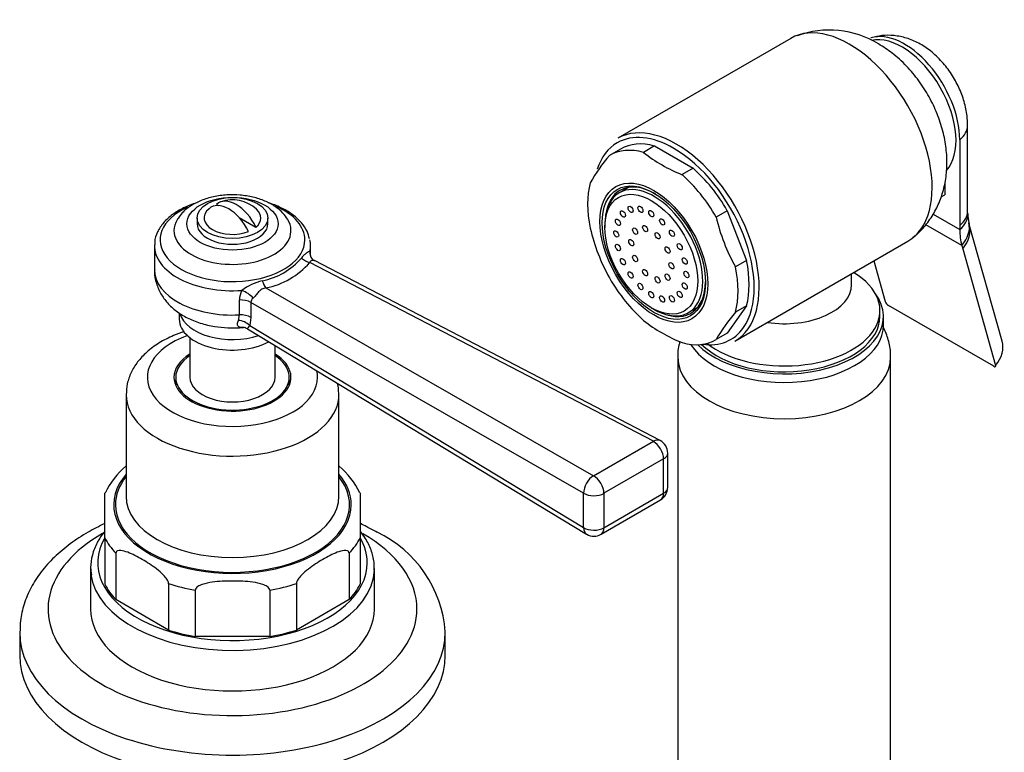
# Model space of a CAD drawing. Units: millimetres. Extents: x -387 to 1744, y 0 to 1383.
# Drawn here: x -155 to -17, y 156 to 259 of the extents above; entities that cross this region are included whole.
import ezdxf

# ---------------------------------------------------------------- set-up
doc = ezdxf.new("R2010")
doc.units = ezdxf.units.MM
for name, color, linetype in [('15936', 7, 'Continuous'), ('25642', 7, 'Continuous'), ('41033', 7, 'Continuous'), ('41035', 7, 'Continuous'), ('46425', 7, 'Continuous'), ('46498', 7, 'Continuous'), ('47650', 7, 'Continuous'), ('55118', 7, 'Continuous'), ('55119', 7, 'Continuous'), ('55120', 7, 'Continuous'), ('55139', 7, 'Continuous'), ('75263', 7, 'Continuous'), ('Défaut', 7, 'Continuous')]:
    doc.layers.add(name, color=color, linetype=linetype)

# ---------------------------------------------------------------- blocks, each defined once
blk = doc.blocks.new('SE2')
at = {"layer": '15936', "color": 7, "linetype": 'Continuous'}
for p, q in [((-69.52, 235.75), (-70.85, 234.99)), ((-72.87, 230.53), (-72.87, 230.12)), ((-66.33, 218.79), (-65.97, 218.58)), ((-61.1, 218.1), (-59.77, 218.87))]:
    blk.add_line(p, q, dxfattribs=at)
for start_param, end_param in [(2.356194, 6.283185), (0, 0.785398)]:
    blk.add_ellipse((-65.97, 226.55), major_axis=(-4.88, 8.44), ratio=0.57735, start_param=start_param, end_param=end_param, dxfattribs=at)
for centre, major_axis in [((-66.33, 226.34), (-4.63, 8.01)), ((-70.33, 232.01), (0.25, -0.433)), ((-69.24, 232.65), (0.25, -0.433)), ((-67.86, 232.66), (0.25, -0.433)), ((-66.33, 232.06), (0.25, -0.433)), ((-71.03, 230.83), (0.25, -0.433)), ((-67.2, 229.95), (0.25, -0.433)), ((-64.8, 230.89), (0.25, -0.433)), ((-71.28, 229.2), (0.25, -0.433)), ((-68.61, 229.58), (0.25, -0.433)), ((-65.45, 228.94), (0.25, -0.433)), ((-63.42, 229.29), (0.25, -0.433)), ((-71.03, 227.29), (0.25, -0.433)), ((-69.15, 227.97), (0.25, -0.433)), ((-62.32, 227.39), (0.25, -0.433)), ((-68.61, 225.74), (0.25, -0.433)), ((-64.04, 226.94), (0.25, -0.433)), ((-70.33, 225.29), (0.25, -0.433)), ((-63.5, 224.71), (0.25, -0.433)), ((-61.62, 225.39), (0.25, -0.433)), ((-69.24, 223.4), (0.25, -0.433)), ((-67.2, 223.74), (0.25, -0.433)), ((-64.04, 223.1), (0.25, -0.433)), ((-61.38, 223.48), (0.25, -0.433)), ((-67.86, 221.79), (0.25, -0.433)), ((-65.45, 222.73), (0.25, -0.433)), ((-61.62, 221.86), (0.25, -0.433)), ((-66.33, 220.63), (0.25, -0.433)), ((-62.32, 220.67), (0.25, -0.433)), ((-64.8, 220.02), (0.25, -0.433)), ((-63.42, 220.04), (0.25, -0.433))]:
    blk.add_ellipse(centre, major_axis=major_axis, ratio=0.57735, dxfattribs=at)
at = {"layer": '25642', "color": 7, "linetype": 'Continuous'}
for start_param, end_param in [(6.091031, 6.200378), (3.2244, 3.333747)]:
    blk.add_ellipse((-125.37, 207.77), major_axis=(-8.15, 0), ratio=0.57735, start_param=start_param, end_param=end_param, dxfattribs=at)
at = {"layer": '41033', "color": 7, "linetype": 'Continuous'}
for p, q in [((-21.73, 232.39), (-21.73, 244.47)), ((-22.84, 242.47), (-22.84, 230.38)), ((-24.96, 236.3), (-24.96, 234.71)), ((-25.45, 234.43), (-24.96, 234.71)), ((-26.61, 232), (-22.84, 229.82)), ((-21.71, 232.04), (-21.73, 232.4)), ((-22.55, 227.57), (-27.64, 230.5)), ((-16.88, 214.1), (-21.51, 230.53)), ((-22.84, 230.38), (-22.84, 229.82)), ((-22.55, 227.57), (-22.42, 227.1)), ((-22.42, 227.1), (-17.79, 210.67)), ((-34.96, 225.4), (-33.34, 219.65)), ((-18.05, 210.54), (-32.89, 219.1))]:
    blk.add_line(p, q, dxfattribs=at)
for centre, radius, start, end in [((-16.56, 231.96), 5.15, 179.2208, 193.3323), ((-15.36, 232.24), 6.38, 193.2782, 195.5091), ((-32.32, 220.04), 1.09, 200.7935, 238.8032)]:
    blk.add_arc(centre, radius, start, end, dxfattribs=at)
for centre, major_axis, ratio, start_param, end_param in [((-30.62, 246.96), (5.5, -9.53), 0.57735, 0.785398, 3.014493), ((-27.73, 244.47), (-6, 0), 0.57735, 2.523643, 3.143713), ((-27.73, 232.39), (-6, 0), 0.57735, 2.523643, 3.141593), ((-27.72, 231.83), (-6, -0.18), 0.604077, 2.503642, 3.147277), ((-27.41, 229.38), (-5.84, -1.39), 0.690985, 2.370639, 3.142674), ((-27.28, 228.9), (-5.77, -1.63), 0.71164, 2.344479, 3.141627), ((-15.06, 234.31), (-5.5, -9.53), 0.57735, 5.497787, 5.7708), ((-22.65, 212.47), (-5.77, -1.63), 0.71164, 2.344479, 3.141593)]:
    blk.add_ellipse(centre, major_axis=major_axis, ratio=ratio, start_param=start_param, end_param=end_param, dxfattribs=at)
for points, knots in [([(-21.73, 244.47), (-21.75, 244.97), (-21.79, 246.02), (-22.18, 247.87), (-22.92, 249.85), (-23.98, 251.76), (-25.33, 253.51), (-26.89, 254.99), (-28.58, 256.11), (-30.31, 256.84), (-32.07, 257.2), (-33.8, 257.22), (-34.78, 256.96), (-35.32, 256.81)], [0, 0, 0, 0, 0.065768, 0.162661, 0.261418, 0.361275, 0.462934, 0.567834, 0.663689, 0.754861, 0.841622, 0.925686, 1, 1, 1, 1]), ([(-18.05, 210.54), (-17.96, 210.48), (-17.87, 210.47), (-17.78, 210.51), (-17.76, 210.58), (-17.79, 210.67)], [0, 0, 0, 0, 0.5, 0.5, 1, 1, 1, 1])]:
    blk.add_open_spline(points, degree=3, knots=knots, dxfattribs=at)
at = {"layer": '41035', "color": 7, "linetype": 'Continuous'}
for p, q in [((-65.86, 241.59), (-67.42, 240.69)), ((-65.86, 241.59), (-60.43, 238.45)), ((-70.67, 241.16), (-72.22, 240.26)), ((-60.43, 238.45), (-61.98, 237.55)), ((-55.62, 232.47), (-57.18, 231.57)), ((-55.62, 232.47), (-52.91, 225.47)), ((-52.91, 225.47), (-54.46, 224.57)), ((-52.91, 219.06), (-55.62, 215.2)), ((-52.91, 219.06), (-54.46, 218.17)), ((-55.62, 215.2), (-57.18, 214.3))]:
    blk.add_line(p, q, dxfattribs=at)
for centre, radius, start, end in [((-53.81, 224.43), 24.28, 139.3163, 150.4759), ((-54.17, 257.35), 21.29, 231.5293, 248.4707), ((-31.37, 237.56), 26.5, 193.0617, 209.3503), ((-49.12, 235.98), 26.5, 193.0617, 209.3503), ((-36.05, 202.34), 24.28, 139.3163, 150.4759), ((-54.44, 233.21), 20.75, 231.3096, 248.6904)]:
    blk.add_arc(centre, radius, start, end, dxfattribs=at)
for centre, major_axis, start_param, end_param in [((-63.14, 228.18), (7.5, -12.99), 2.615116, 3.14447), ((-64.7, 227.28), (7.5, -12.99), 2.615116, 3.14447), ((-64.7, 227.28), (7.5, -12.99), 1.567918, 2.097273), ((-63.14, 228.18), (7.5, -12.99), 1.567918, 2.097273), ((-64.7, 227.28), (-7.5, 12.99), 0.520721, 1.050075), ((-65.76, 226.67), (-5, 8.66), 5.497787, 6.283185), ((-65.76, 226.67), (-5, 8.66), 0, 0.647386), ((-64.2, 227.57), (-5, 8.66), 0.156198, 0.224075), ((-63.14, 228.18), (7.5, -12.99), 0.520721, 1.050075), ((-64.7, 227.28), (7.5, -12.99), 0.520721, 1.050075), ((-64.7, 227.28), (-7.5, 12.99), 1.567918, 2.097273), ((-65.76, 226.67), (-5, 8.66), 2.494207, 3.912101), ((-64.2, 227.57), (-5, 8.66), -3.365668, -3.297791), ((-64.7, 227.28), (-7.5, 12.99), 2.615116, 3.14447)]:
    blk.add_ellipse(centre, major_axis=major_axis, ratio=0.57735, start_param=start_param, end_param=end_param, dxfattribs=at)
for major_axis in [(-5.37, 9.31), (5.15, -8.92)]:
    blk.add_ellipse((-65.97, 226.55), major_axis=major_axis, ratio=0.57735, dxfattribs=at)
at = {"layer": '46425', "color": 7, "linetype": 'Continuous'}
for p, q in [((-127.62, 233.35), (-127.35, 233.2)), ((-130.37, 231.44), (-130.37, 230.63)), ((-124.45, 231.53), (-122.06, 230.15)), ((-120.37, 230.63), (-120.37, 231.44))]:
    blk.add_line(p, q, dxfattribs=at)
blk.add_arc((-125.37, 229), 5, 47.2943, 109.414, dxfattribs=at)
blk.add_ellipse((-125.37, 231.44), major_axis=(-5, 0), ratio=0.57735, dxfattribs=at)
for centre, major_axis, start_param, end_param in [((-125.9, 228.69), (2.47, -4.28), 1.43751, 3.274879), ((-124.84, 229.3), (2.47, -4.28), 1.43751, 3.274879), ((-125.37, 231.44), (4, 0), 2.544811, 5.309171), ((-125.37, 231.44), (-4, 0), 2.544811, 3.700583), ((-125.37, 230.63), (-5, 0), 0, 3.141593)]:
    blk.add_ellipse(centre, major_axis=major_axis, ratio=0.57735, start_param=start_param, end_param=end_param, dxfattribs=at)
at = {"layer": '46498', "color": 7, "linetype": 'Continuous'}
for p, q in [((-38.09, 222.03), (-38.09, 223.59)), ((-34.09, 217.56), (-34.09, 218.38)), ((-33.59, 216.34), (-33.59, 217.56))]:
    blk.add_line(p, q, dxfattribs=at)
for centre, major_axis, start_param, end_param in [((-47.59, 218.38), (-13.5, 0), 0.632882, 3.902209), ((-47.59, 217.56), (-14, 0), 0.514036, 3.550653), ((-47.59, 222.03), (-9.5, 0), 1.315898, 3.14094), ((-47.59, 217.56), (-13.5, 0), 0.529383, 3.141593), ((-47.59, 216.34), (-14, 0), 0.349376, 3.141593)]:
    blk.add_ellipse(centre, major_axis=major_axis, ratio=0.57735, start_param=start_param, end_param=end_param, dxfattribs=at)
at = {"layer": '47650', "color": 7, "linetype": 'Continuous'}
for p, q in [((-46.65, 256.76), (-71.04, 242.67)), ((-54.54, 214.09), (-30.15, 228.18))]:
    blk.add_line(p, q, dxfattribs=at)
blk.add_arc((-41.21, 244.76), 13.17, 58.3912, 110.2867, dxfattribs=at)
for centre, major_axis, start_param, end_param in [((-38.4, 242.47), (8.25, -14.29), 0, 3.141593), ((-30.97, 246.75), (5.37, -9.31), 0.181057, 2.960799), ((-62.79, 228.38), (8.25, -14.29), 0, 3.141593), ((-63.14, 228.18), (-8, 13.86), 5.497787, 6.283185), ((-63.14, 228.18), (-8, 13.86), 0, 0.48212), ((-63.14, 228.18), (-8, 13.86), 3.40708, 5.497787), ((-63.14, 228.18), (-8, 13.86), 2.720678, 3.40708)]:
    blk.add_ellipse(centre, major_axis=major_axis, ratio=0.57735, start_param=start_param, end_param=end_param, dxfattribs=at)
blk.add_open_spline([(-29.44, 228.72), (-29.21, 228.89), (-28.46, 229.45), (-27.31, 230.8), (-26.16, 232.6), (-25.33, 234.59), (-24.81, 236.7), (-24.6, 238.94), (-24.72, 241.28), (-25.18, 243.71), (-25.99, 246.15), (-27.12, 248.54), (-28.58, 250.82), (-30.32, 252.9), (-32.28, 254.69), (-33.59, 255.53), (-34.31, 255.98)], degree=3, knots=[0, 0, 0, 0, 0.02498, 0.093539, 0.160992, 0.228337, 0.296661, 0.367117, 0.440678, 0.517607, 0.597049, 0.677456, 0.758822, 0.841899, 0.927657, 1, 1, 1, 1], dxfattribs=at)
at = {"layer": '55118', "color": 7, "linetype": 'Continuous'}
for p, q in [((-140.37, 206.54), (-140.37, 192.25)), ((-110.37, 192.25), (-110.37, 206.54)), ((-143.37, 186.36), (-143.37, 192.73)), ((-107.37, 192.73), (-107.37, 186.36)), ((-143.37, 186.36), (-143.37, 179.83)), ((-107.37, 186.36), (-107.37, 179.83)), ((-141.81, 184.19), (-141.81, 177.66)), ((-108.93, 184.19), (-108.93, 177.66)), ((-145.37, 182.05), (-145.37, 176.33)), ((-105.37, 176.33), (-105.37, 182.05)), ((-134.39, 179.9), (-134.39, 173.37)), ((-116.35, 179.9), (-116.35, 173.37)), ((-130.62, 179), (-130.62, 172.47)), ((-120.12, 179), (-120.12, 172.47)), ((-134.39, 173.37), (-141.81, 177.66)), ((-108.93, 177.66), (-116.35, 173.37)), ((-120.12, 172.47), (-130.62, 172.47))]:
    blk.add_line(p, q, dxfattribs=at)
for centre, radius, start, end in [((-132.39, 187.26), 12.22, 131.1156, 153.661), ((-118.53, 187.08), 12.47, 26.8396, 48.9645)]:
    blk.add_arc(centre, radius, start, end, dxfattribs=at)
for centre, major_axis, start_param, end_param in [((-125.37, 208.99), (12, 0), 2.129786, 6.283185), ((-125.37, 208.99), (-8.25, 0), 5.526729, 6.283185), ((-125.37, 208.99), (-8.25, 0), 0, 3.898049), ((-125.37, 208.99), (12, 0), 0, 0.131139), ((-125.37, 206.54), (-15, 0), 0.00228, 3.154193), ((-125.37, 191.03), (16.75, 0), 2.6804, 6.283185), ((-125.37, 191.03), (-16.5, 0), 5.853486, 6.283185), ((-125.37, 191.03), (-16.5, 0), 0, 3.571292), ((-125.37, 191.03), (16.75, 0), 0, 0.461193), ((-125.37, 192.25), (15, 0), 3.141593, 6.283185), ((-125.37, 182.86), (19, 0), 2.816297, 6.283185), ((-125.37, 189.4), (-18.75, 0), 0.283794, 0.501604), ((-125.37, 189.4), (18.75, 0), 5.781581, 5.999391), ((-125.37, 182.86), (19, 0), 0, 0.325826), ((-125.37, 182.05), (-20, 0), 0, 0.069283), ((-125.37, 182.05), (-20, 0), 0.069283, 3.124743), ((-125.37, 182.05), (-20, 0), 3.124743, 3.141593), ((-125.37, 182.86), (-18.75, 0), 0.283794, 0.501604), ((-125.37, 189.4), (-18.75, 0), 1.069192, 1.287002), ((-125.37, 189.4), (18.75, 0), 4.996183, 5.213993), ((-125.37, 182.86), (18.75, 0), 5.781581, 5.999391), ((-125.37, 176.33), (-20, 0), 0, 3.141593), ((-125.37, 182.86), (-18.75, 0), 1.069192, 1.287002), ((-125.37, 182.86), (18.75, 0), 4.996183, 5.213993)]:
    blk.add_ellipse(centre, major_axis=major_axis, ratio=0.57735, start_param=start_param, end_param=end_param, dxfattribs=at)
for points, knots in [([(-132.17, 215.44), (-132.68, 215.27), (-133.93, 214.8), (-135.76, 213.87), (-137.46, 212.61), (-138.78, 211.2), (-139.7, 209.71), (-140.27, 208.1), (-140.33, 207.1), (-140.35, 206.52)], [0.6538566, 0.6538566, 0.6538566, 0.6538566, 0.6923216, 0.7494534, 0.8072802, 0.8586631, 0.9077359, 0.9549722, 1, 1, 1, 1]), ([(-143.37, 187.3), (-143.79, 186.78), (-144.52, 185.69), (-145.18, 183.97), (-145.44, 182.4), (-145.32, 181.53), (-145.27, 181.17)], [0.8418327, 0.8418327, 0.8418327, 0.8418327, 0.8862373, 0.931198, 0.975327, 1, 1, 1, 1]), ([(-105.42, 181.83), (-105.4, 182.23), (-105.37, 183.12), (-105.78, 184.68), (-106.48, 186.11), (-107.08, 186.95), (-107.33, 187.25)], [0, 0, 0, 0, 0.0271735, 0.0705799, 0.1141161, 0.1404106, 0.1404106, 0.1404106, 0.1404106]), ([(-134.39, 179.9), (-134.39, 180.1), (-134.5, 180.35), (-134.77, 180.75), (-134.92, 180.93), (-135.4, 181.43), (-135.73, 181.72), (-136.74, 182.49), (-137.42, 182.93), (-138.78, 183.72), (-139.46, 184.07), (-140.47, 184.45), (-140.8, 184.55), (-141.28, 184.6), (-141.43, 184.59), (-141.69, 184.5), (-141.81, 184.39), (-141.81, 184.19)], [0, 0, 0, 0, 0.0625, 0.0625, 0.125, 0.125, 0.25, 0.25, 0.5, 0.5, 0.75, 0.75, 0.875, 0.875, 0.9375, 0.9375, 1, 1, 1, 1]), ([(-108.93, 184.19), (-108.93, 184.39), (-109.05, 184.5), (-109.31, 184.59), (-109.47, 184.6), (-109.94, 184.55), (-110.28, 184.45), (-111.28, 184.07), (-111.96, 183.71), (-113.32, 182.93), (-114.01, 182.49), (-115.01, 181.71), (-115.35, 181.43), (-115.82, 180.93), (-115.97, 180.75), (-116.24, 180.34), (-116.35, 180.1), (-116.35, 179.9)], [0, 0, 0, 0, 0.0625, 0.0625, 0.125, 0.125, 0.25, 0.25, 0.5, 0.5, 0.75, 0.75, 0.875, 0.875, 0.9375, 0.9375, 1, 1, 1, 1]), ([(-120.12, 179), (-120.12, 179.21), (-120.29, 179.38), (-120.66, 179.63), (-120.88, 179.72), (-121.55, 179.95), (-122.03, 180.04), (-123.45, 180.24), (-124.4, 180.28), (-126.33, 180.28), (-127.29, 180.24), (-128.7, 180.04), (-129.18, 179.95), (-129.85, 179.72), (-130.07, 179.63), (-130.45, 179.38), (-130.62, 179.21), (-130.62, 179)], [0, 0, 0, 0, 0.0625, 0.0625, 0.125, 0.125, 0.25, 0.25, 0.5, 0.5, 0.75, 0.75, 0.875, 0.875, 0.9375, 0.9375, 1, 1, 1, 1])]:
    blk.add_open_spline(points, degree=3, knots=knots, dxfattribs=at)
blk.add_open_spline([(-110.39, 206.69), (-110.42, 207.22), (-110.46, 207.68), (-110.55, 208.14)], degree=3, dxfattribs=at)
at = {"layer": '55119', "color": 7, "linetype": 'Continuous'}
for p, q in [((-131.37, 214.56), (-131.37, 208.99)), ((-119.37, 208.99), (-119.37, 213.47)), ((-133.37, 208.99), (-133.37, 207.83)), ((-117.37, 207.83), (-117.37, 208.99))]:
    blk.add_line(p, q, dxfattribs=at)
for major_axis, start_param, end_param in [((-8, 0), 5.560451, 6.283185), ((-8, 0), 0, 3.864327), ((-6, 0), 0, 3.141593)]:
    blk.add_ellipse((-125.37, 208.99), major_axis=major_axis, ratio=0.57735, start_param=start_param, end_param=end_param, dxfattribs=at)
at = {"layer": '55120', "color": 7, "linetype": 'Continuous'}
for p, q in [((-155.37, 173.07), (-155.37, 169.8)), ((-95.37, 169.8), (-95.37, 173.07))]:
    blk.add_line(p, q, dxfattribs=at)
blk.add_arc((-112.2, 171.9), 16.87, 4.165, 64.6829, dxfattribs=at)
for centre, major_axis, start_param, end_param in [((-125.37, 176.33), (26, 0), 2.352573, 6.283185), ((-125.37, 176.33), (26, 0), 0, 0.785398), ((-125.37, 173.07), (-30, 0), 6.274555, 6.283185), ((-125.37, 173.07), (-30, 0), 0, 3.144326), ((-125.37, 169.8), (-30, 0), 0, 3.141593)]:
    blk.add_ellipse(centre, major_axis=major_axis, ratio=0.57735, start_param=start_param, end_param=end_param, dxfattribs=at)
for points, knots in [([(-143.39, 188.37), (-144.19, 188), (-145.9, 187.11), (-148.3, 185.55), (-150.53, 183.68), (-152.38, 181.62), (-153.82, 179.4), (-154.79, 177.09), (-155.3, 174.98), (-155.32, 173.78), (-155.32, 173.25)], [0.6142028, 0.6142028, 0.6142028, 0.6142028, 0.658528, 0.7119072, 0.7653657, 0.8184693, 0.8706427, 0.9213662, 0.9704909, 1, 1, 1, 1]), ([(-104.98, 187.14), (-105.51, 187.44), (-106.24, 187.84), (-107.03, 188.23), (-107.34, 188.37)], [0, 0, 0, 0, 0.02835057, 0.04531105, 0.04531105, 0.04531105, 0.04531105])]:
    blk.add_open_spline(points, degree=3, knots=knots, dxfattribs=at)
at = {"layer": '55139', "color": 7, "linetype": 'Continuous'}
for p, q in [((-136.37, 227.54), (-136.37, 224.12)), ((-114.37, 226.14), (-114.37, 227.54)), ((-66.04, 199.97), (-114.48, 225.15)), ((-65.08, 200.09), (-113.83, 225.43)), ((-120.66, 221.58), (-74.46, 195.11)), ((-124.4, 217.8), (-124.4, 219.89)), ((-75.87, 192.66), (-122.77, 219.54)), ((-122.77, 219.54), (-122.77, 217.44)), ((-132.87, 218.08), (-132.87, 217.16)), ((-124.54, 217.01), (-124.4, 217.8)), ((-122.77, 217.44), (-122.94, 216.29)), ((-123.25, 215.81), (-75.46, 186.89)), ((-122.94, 216.29), (-75.87, 187.8)), ((-74.46, 195.11), (-66.04, 199.97)), ((-64.59, 197.5), (-73.01, 192.64)), ((-64.59, 192.64), (-64.59, 197.5)), ((-64.01, 193.46), (-64.01, 198.31)), ((-75.87, 187.8), (-75.87, 192.66)), ((-73.42, 186.87), (-65.01, 191.73)), ((-73.01, 192.64), (-73.01, 187.78)), ((-73.01, 187.78), (-64.59, 192.64))]:
    blk.add_line(p, q, dxfattribs=at)
for centre, radius, start, end in [((-126.57, 225.8), 12.16, 2.8418, 4.5807), ((-122.71, 225.68), 8.29, 4.813, 4.8367), ((-113.42, 226.39), 1.02, 167.2735, 246.8085), ((-123.05, 232.23), 9.82, 280.9822, 319.0178), ((-122.96, 232.71), 11.37, 281.7033, 318.2967), ((-119.22, 214.79), 8.05, 104.0669, 126.746), ((-121.57, 219.85), 2.83, 150.7355, 179.2404), ((-121.91, 219.48), 0.864, 128.9808, 176.173), ((-125.25, 231.37), 15.41, 267.1451, 276.3288), ((-123.91, 214.9), 1.11, 54.1599, 90.1952), ((-66.01, 198.31), 2, 0, 62.5275), ((-66.01, 193.46), 2, 300, 0), ((-74.42, 188.6), 2, 238.8128, 240), ((-74.42, 188.6), 2, 240, 300)]:
    blk.add_arc(centre, radius, start, end, dxfattribs=at)
blk.add_ellipse((-125.37, 230.63), major_axis=(6.43, 0), ratio=0.57735, dxfattribs=at)
for centre, major_axis, ratio, start_param, end_param in [((-125.37, 228.36), (10.2, 0), 0.57735, 2.241055, 6.283185), ((-125.37, 228.36), (10.2, 0), 0.57735, 0, 0.915023), ((-125.37, 229.67), (-8.25, 0), 0.57735, 5.956993, 6.283185), ((-125.37, 229.67), (-8.25, 0), 0.57735, 0, 3.464892), ((-125.37, 229.67), (-8.25, 0), 0.57735, -0.360433, -0.326192), ((-125.37, 227.54), (-11, 0), 0.57735, 6.264081, 7.975385), ((-125.37, 227.54), (-11, 0), 0.57735, 3.141593, 3.272141), ((-112.47, 226.63), (1.98, 0.26), 0.89455, 2.918518, 3.154279), ((-125.37, 227.54), (-11, 0), 0.57735, 3.020189, 3.141593), ((-114.52, 226.8), (-1.57, 1.23), 0.751375, 1.441279, 2.124094), ((-125.37, 224.12), (-11, 0), 0.57735, 0, 1.659232), ((-120.7, 223.24), (0.51, -1.93), 0.326735, 4.964322, 5.647136), ((-123.8, 220.09), (1.69, -1.07), 0.459842, 0.988976, 1.991725), ((-124.22, 218.74), (2, 0), 0.57735, 0.761757, 1.659232), ((-125.37, 218.64), (7.5, 0), 0.57735, 3.300883, 5.226185), ((-125.37, 217.16), (7.5, 0), 0.57735, 3.141593, 5.464965), ((-124.39, 215.5), (1.9, -0.62), 0.73102, 0.971753, 1.881624), ((-124.22, 216.64), (2, 0), 0.57735, 0.761757, 1.659232), ((-125.37, 221.24), (-9.16, 0), 0.57735, 1.499598, 1.738725), ((-66.01, 198.31), (-0.92, -1.77), 0.579044, 3.141593, 3.901161), ((-66.01, 198.31), (-1, 1.73), 0.57735, 3.926991, 5.525013), ((-66.01, 198.31), (-2, 0), 0.57735, 2.356194, 3.141593), ((-74.42, 193.45), (-0.99, -1.74), 0.606331, 3.925426, 5.495579), ((-74.42, 193.45), (1, -1.73), 0.57735, 0.785398, 2.38342), ((-66.01, 193.46), (-2, 0), 0.57735, 2.356194, 3.141593), ((-74.42, 193.45), (2, 0), 0.57735, 3.903349, 5.497787), ((-66.01, 193.46), (-1, 1.73), 0.57735, 3.141593, 3.926991), ((-74.42, 188.6), (1.04, 1.71), 0.590837, 2.368298, 3.141593), ((-74.42, 188.6), (2, 0), 0.57735, 3.903349, 5.497787), ((-74.42, 188.6), (-1, 1.73), 0.57735, 3.141593, 3.926991)]:
    blk.add_ellipse(centre, major_axis=major_axis, ratio=ratio, start_param=start_param, end_param=end_param, dxfattribs=at)
for points, knots in [([(-117.59, 231.22), (-117.82, 231.57), (-118.25, 232.22), (-119.36, 233.12), (-120.77, 233.88), (-122.46, 234.42), (-124.3, 234.71), (-126.2, 234.73), (-128.06, 234.47), (-129.82, 233.95), (-131.3, 233.18), (-132.42, 232.29), (-132.84, 231.67), (-133.03, 231.38)], [0, 0, 0, 0, 0.071955, 0.160891, 0.255592, 0.353507, 0.451442, 0.549144, 0.647242, 0.746371, 0.847468, 0.939518, 1, 1, 1, 1]), ([(-130.37, 233.6), (-130.4, 233.6), (-131.06, 233.39), (-132.31, 232.89), (-133.88, 231.95), (-135.14, 230.81), (-135.98, 229.52), (-136.37, 228.4), (-136.33, 227.83), (-136.32, 227.68)], [0.2896138, 0.2896138, 0.2896138, 0.2896138, 0.2954116, 0.4291806, 0.5638654, 0.6993766, 0.8337975, 0.9639647, 1, 1, 1, 1]), ([(-114.51, 228.51), (-114.61, 228.91), (-114.82, 229.65), (-115.62, 230.81), (-116.78, 231.89), (-118.29, 232.82), (-119.54, 233.34), (-120.23, 233.56), (-120.29, 233.58)], [0, 0, 0, 0, 0.1015621, 0.2269393, 0.3565868, 0.4901353, 0.6253592, 0.6380059, 0.6380059, 0.6380059, 0.6380059]), ([(-115.64, 225.79), (-115.53, 225.93), (-115.42, 226.07), (-115.19, 226.31), (-115.07, 226.42), (-114.84, 226.6), (-114.73, 226.67), (-114.55, 226.76), (-114.48, 226.78), (-114.45, 226.77)], [0, 0, 0, 0, 0.25, 0.25, 0.5, 0.5, 0.75, 0.75, 1, 1, 1, 1]), ([(-113.81, 225.42), (-113.86, 225.45), (-113.91, 225.46), (-114.08, 225.48), (-114.19, 225.47), (-114.34, 225.38), (-114.38, 225.35), (-114.44, 225.26), (-114.46, 225.21), (-114.48, 225.15)], [0.3480423, 0.3480423, 0.3480423, 0.3480423, 0.5, 0.5, 0.75, 0.75, 0.875, 0.875, 1, 1, 1, 1]), ([(-136.34, 224.14), (-136.35, 224.04), (-136.42, 223.43), (-136.14, 222.22), (-135.52, 220.74), (-134.55, 219.42), (-133.3, 218.28), (-131.75, 217.32), (-129.93, 216.59), (-127.95, 216.11), (-126.71, 216.02), (-126.02, 215.98)], [0, 0, 0, 0, 0.019952, 0.136966, 0.250485, 0.364611, 0.48336, 0.609566, 0.743098, 0.880196, 1, 1, 1, 1]), ([(-120.66, 221.58), (-120.76, 221.57), (-120.86, 221.55), (-121.05, 221.49), (-121.14, 221.45), (-121.4, 221.31), (-121.55, 221.17), (-121.82, 220.87), (-121.95, 220.71), (-122.21, 220.4), (-122.33, 220.26), (-122.46, 220.15)], [0, 0, 0, 0, 0.125, 0.125, 0.25, 0.25, 0.5, 0.5, 0.75, 0.75, 1, 1, 1, 1]), ([(-123.84, 216.02), (-123.94, 216.01), (-124.02, 216.01), (-124.18, 216.01), (-124.25, 216.01), (-124.44, 216.05), (-124.53, 216.11), (-124.61, 216.23), (-124.63, 216.28), (-124.66, 216.39), (-124.66, 216.46), (-124.65, 216.67), (-124.61, 216.83), (-124.54, 217.01)], [0, 0, 0, 0, 0.125, 0.125, 0.25, 0.25, 0.5, 0.5, 0.625, 0.625, 0.75, 0.75, 1, 1, 1, 1]), ([(-122.94, 216.29), (-123.03, 216.19), (-123.09, 216.1), (-123.19, 215.96), (-123.23, 215.91), (-123.26, 215.84), (-123.26, 215.82), (-123.25, 215.82)], [0, 0, 0, 0, 0.25, 0.25, 0.5, 0.5, 0.69535, 0.69535, 0.69535, 0.69535])]:
    blk.add_open_spline(points, degree=3, knots=knots, dxfattribs=at)
at = {"layer": '75263', "color": 7, "linetype": 'Continuous'}
for p, q in [((-62.59, 211.82), (-62.59, 150.64)), ((-32.59, 150.64), (-32.59, 211.82))]:
    blk.add_line(p, q, dxfattribs=at)
blk.add_ellipse((-47.59, 211.82), major_axis=(15, 0), ratio=0.57735, start_param=3.148753, end_param=6.282618, dxfattribs=at)
for points, knots in [([(-32.62, 211.81), (-32.61, 211.92), (-32.54, 212.63), (-32.82, 214.05), (-33.29, 215.39), (-33.64, 216.08), (-33.72, 216.22)], [0, 0, 0, 0, 0.0076197, 0.0556863, 0.1026265, 0.1142929, 0.1142929, 0.1142929, 0.1142929]), ([(-62.31, 214.03), (-62.33, 213.95), (-62.52, 213.19), (-62.66, 212.38), (-62.58, 211.73), (-62.58, 211.71)], [0.94193301, 0.94193301, 0.94193301, 0.94193301, 0.94861725, 0.99888455, 1, 1, 1, 1])]:
    blk.add_open_spline(points, degree=3, knots=knots, dxfattribs=at)

msp = doc.modelspace()

# ---------------------------------------------------------------- block references
at = {"layer": 'Défaut'}
msp.add_blockref('SE2', (0, 0), dxfattribs=at)

doc.saveas('drawing.dxf')
